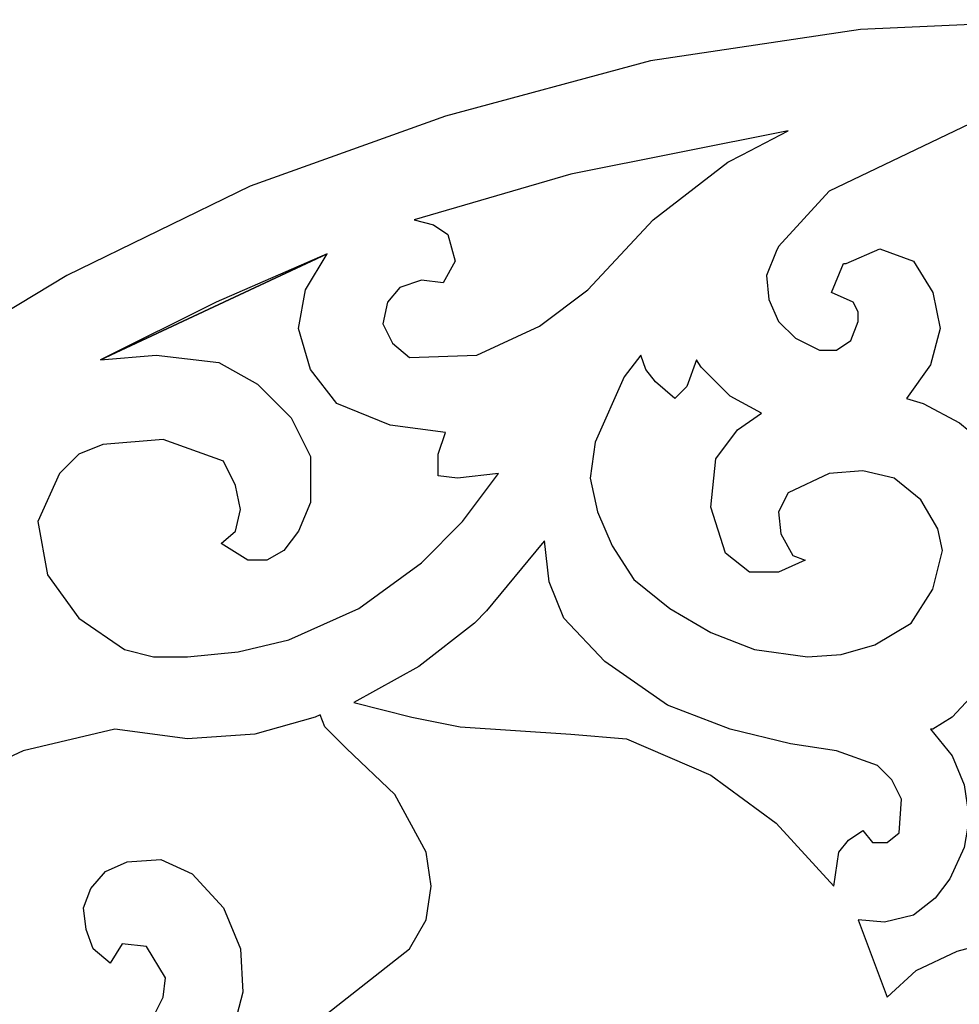
# Model space of a CAD drawing. Units: centimetres. Extents: x -8.9 to 9.3, y -13 to 12.
# Drawn here: x -7.4 to -6.2, y 0.3 to 1.5 of the extents above; entities that cross this region are included whole.
import ezdxf

# ---------------------------------------------------------------- set-up
doc = ezdxf.new("R2010")
doc.units = ezdxf.units.CM
doc.header["$MEASUREMENT"] = 0
doc.layers.add('Layer 1', color=7, linetype='Continuous')

msp = doc.modelspace()

# ---------------------------------------------------------------- linework, layer by layer
at = {"layer": 'Layer 1', "color": 242}
for points, knots in [([(-6.0724, 1.50258), (-6.0724, 1.50258), (-5.80251, 1.49059), (-5.80251, 1.49059), (-5.80251, 1.49059), (-5.80251, 1.49059), (-5.54161, 1.4516), (-5.54161, 1.4516), (-5.54161, 1.4516), (-5.54161, 1.4516), (-5.2897, 1.38263), (-5.2897, 1.38263), (-5.2897, 1.38263), (-5.2897, 1.38263), (-5.0438, 1.29566), (-5.0438, 1.29566), (-5.0438, 1.29566), (-5.0438, 1.29566), (-4.81589, 1.18471), (-4.81589, 1.18471), (-4.81589, 1.18471), (-4.81589, 1.18471), (-4.59697, 1.05276), (-4.59697, 1.05276), (-4.59697, 1.05276), (-4.59697, 1.05276), (-4.39605, 0.89982), (-4.39605, 0.89982), (-4.39605, 0.89982), (-4.39605, 0.89982), (-4.20713, 0.72888), (-4.20713, 0.72888), (-4.20713, 0.72888), (-4.20713, 0.72888), (-4.03619, 0.54296), (-4.03619, 0.54296), (-4.03619, 0.54296), (-4.03619, 0.54296), (-3.88325, 0.33903), (-3.88325, 0.33903), (-3.88325, 0.33903), (-3.88325, 0.33903), (-3.7543, 0.12312), (-3.7543, 0.12312), (-3.7543, 0.12312), (-3.7543, 0.12312), (-3.64035, -0.11079), (-3.64035, -0.11079), (-3.64035, -0.11079), (-3.64035, -0.11079), (-3.55038, -0.3537), (-3.55038, -0.3537), (-3.55038, -0.3537), (-3.55038, -0.3537), (-3.4874, -0.6056), (-3.4874, -0.6056), (-3.4874, -0.6056), (-3.4874, -0.6056), (-3.44542, -0.8635), (-3.44542, -0.8635), (-3.44542, -0.8635), (-3.44542, -0.8635), (-3.43343, -1.13639), (-3.43343, -1.13639), (-3.43343, -1.13639), (-3.43343, -1.13639), (-3.44542, -1.40329), (-3.44542, -1.40329), (-3.44542, -1.40329), (-3.44542, -1.40329), (-3.4874, -1.66719), (-3.4874, -1.66719), (-3.4874, -1.66719), (-3.4874, -1.66719), (-3.55038, -1.91909), (-3.55038, -1.91909), (-3.55038, -1.91909), (-3.55038, -1.91909), (-3.64035, -2.159), (-3.64035, -2.159), (-3.64035, -2.159), (-3.64035, -2.159), (-3.7543, -2.3929), (-3.7543, -2.3929), (-3.7543, -2.3929), (-3.7543, -2.3929), (-3.88325, -2.60882), (-3.88325, -2.60882), (-3.88325, -2.60882), (-3.88325, -2.60882), (-4.03619, -2.81274), (-4.03619, -2.81274), (-4.03619, -2.81274), (-4.03619, -2.81274), (-4.20713, -3.00167), (-4.20713, -3.00167), (-4.20713, -3.00167), (-4.20713, -3.00167), (-4.39605, -3.1726), (-4.39605, -3.1726), (-4.39605, -3.1726), (-4.39605, -3.1726), (-4.59697, -3.32254), (-4.59697, -3.32254), (-4.59697, -3.32254), (-4.59697, -3.32254), (-4.81589, -3.45449), (-4.81589, -3.45449), (-4.81589, -3.45449), (-4.81589, -3.45449), (-5.0438, -3.56845), (-5.0438, -3.56845), (-5.0438, -3.56845), (-5.0438, -3.56845), (-5.2897, -3.65541), (-5.2897, -3.65541), (-5.2897, -3.65541), (-5.2897, -3.65541), (-5.54161, -3.71839), (-5.54161, -3.71839), (-5.54161, -3.71839), (-5.54161, -3.71839), (-5.80251, -3.76037), (-5.80251, -3.76037), (-5.80251, -3.76037), (-5.80251, -3.76037), (-6.0724, -3.77537), (-6.0724, -3.77537), (-6.0724, -3.77537), (-6.0724, -3.77537), (-6.3393, -3.76037), (-6.3393, -3.76037), (-6.3393, -3.76037), (-6.3393, -3.76037), (-6.6002, -3.71839), (-6.6002, -3.71839), (-6.6002, -3.71839), (-6.6002, -3.71839), (-6.8551, -3.65541), (-6.8551, -3.65541), (-6.8551, -3.65541), (-6.8551, -3.65541), (-7.098, -3.56845), (-7.098, -3.56845), (-7.098, -3.56845), (-7.098, -3.56845), (-7.32591, -3.45449), (-7.32591, -3.45449), (-7.32591, -3.45449), (-7.32591, -3.45449), (-7.54483, -3.32254), (-7.54483, -3.32254), (-7.54483, -3.32254), (-7.54483, -3.32254), (-7.74875, -3.1726), (-7.74875, -3.1726), (-7.74875, -3.1726), (-7.74875, -3.1726), (-7.93768, -3.00167), (-7.93768, -3.00167), (-7.93768, -3.00167), (-7.93768, -3.00167), (-8.10561, -2.81274), (-8.10561, -2.81274), (-8.10561, -2.81274), (-8.10561, -2.81274), (-8.25855, -2.60882), (-8.25855, -2.60882), (-8.25855, -2.60882), (-8.25855, -2.60882), (-8.3905, -2.3929), (-8.3905, -2.3929), (-8.3905, -2.3929), (-8.3905, -2.3929), (-8.50146, -2.159), (-8.50146, -2.159), (-8.50146, -2.159), (-8.50146, -2.159), (-8.59142, -1.91909), (-8.59142, -1.91909), (-8.59142, -1.91909), (-8.59142, -1.91909), (-8.6574, -1.66719), (-8.6574, -1.66719), (-8.6574, -1.66719), (-8.6574, -1.66719), (-8.69938, -1.40329), (-8.69938, -1.40329), (-8.69938, -1.40329), (-8.69938, -1.40329), (-8.71138, -1.13639), (-8.71138, -1.13639), (-8.71138, -1.13639), (-8.71138, -1.13639), (-8.69938, -0.8635), (-8.69938, -0.8635), (-8.69938, -0.8635), (-8.69938, -0.8635), (-8.6574, -0.6056), (-8.6574, -0.6056), (-8.6574, -0.6056), (-8.6574, -0.6056), (-8.59142, -0.3537), (-8.59142, -0.3537), (-8.59142, -0.3537), (-8.59142, -0.3537), (-8.50146, -0.11079), (-8.50146, -0.11079), (-8.50146, -0.11079), (-8.50146, -0.11079), (-8.3905, 0.12312), (-8.3905, 0.12312), (-8.3905, 0.12312), (-8.3905, 0.12312), (-8.25855, 0.33903), (-8.25855, 0.33903), (-8.25855, 0.33903), (-8.25855, 0.33903), (-8.10561, 0.54296), (-8.10561, 0.54296), (-8.10561, 0.54296), (-8.10561, 0.54296), (-7.93768, 0.72888), (-7.93768, 0.72888), (-7.93768, 0.72888), (-7.93768, 0.72888), (-7.74875, 0.89982), (-7.74875, 0.89982), (-7.74875, 0.89982), (-7.74875, 0.89982), (-7.54483, 1.05276), (-7.54483, 1.05276), (-7.54483, 1.05276), (-7.54483, 1.05276), (-7.32591, 1.18471), (-7.32591, 1.18471), (-7.32591, 1.18471), (-7.32591, 1.18471), (-7.098, 1.29566), (-7.098, 1.29566), (-7.098, 1.29566), (-7.098, 1.29566), (-6.8551, 1.38263), (-6.8551, 1.38263), (-6.8551, 1.38263), (-6.8551, 1.38263), (-6.6002, 1.4516), (-6.6002, 1.4516), (-6.6002, 1.4516), (-6.6002, 1.4516), (-6.3393, 1.49059), (-6.3393, 1.49059), (-6.3393, 1.49059), (-6.3393, 1.49059), (-6.0724, 1.50258), (-6.0724, 1.50258)], [0, 0, 0, 0, 0.0153846, 0.0153846, 0.0153846, 0.0153846, 0.0307692, 0.0307692, 0.0307692, 0.0307692, 0.0461538, 0.0461538, 0.0461538, 0.0461538, 0.0615385, 0.0615385, 0.0615385, 0.0615385, 0.0769231, 0.0769231, 0.0769231, 0.0769231, 0.0923077, 0.0923077, 0.0923077, 0.0923077, 0.1076923, 0.1076923, 0.1076923, 0.1076923, 0.1230769, 0.1230769, 0.1230769, 0.1230769, 0.1384615, 0.1384615, 0.1384615, 0.1384615, 0.1538462, 0.1538462, 0.1538462, 0.1538462, 0.1692308, 0.1692308, 0.1692308, 0.1692308, 0.1846154, 0.1846154, 0.1846154, 0.1846154, 0.2, 0.2, 0.2, 0.2, 0.2153846, 0.2153846, 0.2153846, 0.2153846, 0.2307692, 0.2307692, 0.2307692, 0.2307692, 0.2461538, 0.2461538, 0.2461538, 0.2461538, 0.2615385, 0.2615385, 0.2615385, 0.2615385, 0.2769231, 0.2769231, 0.2769231, 0.2769231, 0.2923077, 0.2923077, 0.2923077, 0.2923077, 0.3076923, 0.3076923, 0.3076923, 0.3076923, 0.3230769, 0.3230769, 0.3230769, 0.3230769, 0.3384615, 0.3384615, 0.3384615, 0.3384615, 0.3538462, 0.3538462, 0.3538462, 0.3538462, 0.3692308, 0.3692308, 0.3692308, 0.3692308, 0.3846154, 0.3846154, 0.3846154, 0.3846154, 0.4, 0.4, 0.4, 0.4, 0.4153846, 0.4153846, 0.4153846, 0.4153846, 0.4307692, 0.4307692, 0.4307692, 0.4307692, 0.4461538, 0.4461538, 0.4461538, 0.4461538, 0.4615385, 0.4615385, 0.4615385, 0.4615385, 0.4769231, 0.4769231, 0.4769231, 0.4769231, 0.4923077, 0.4923077, 0.4923077, 0.4923077, 0.5076923, 0.5076923, 0.5076923, 0.5076923, 0.5230769, 0.5230769, 0.5230769, 0.5230769, 0.5384615, 0.5384615, 0.5384615, 0.5384615, 0.5538462, 0.5538462, 0.5538462, 0.5538462, 0.5692308, 0.5692308, 0.5692308, 0.5692308, 0.5846154, 0.5846154, 0.5846154, 0.5846154, 0.6, 0.6, 0.6, 0.6, 0.6153846, 0.6153846, 0.6153846, 0.6153846, 0.6307692, 0.6307692, 0.6307692, 0.6307692, 0.6461538, 0.6461538, 0.6461538, 0.6461538, 0.6615385, 0.6615385, 0.6615385, 0.6615385, 0.6769231, 0.6769231, 0.6769231, 0.6769231, 0.6923077, 0.6923077, 0.6923077, 0.6923077, 0.7076923, 0.7076923, 0.7076923, 0.7076923, 0.7230769, 0.7230769, 0.7230769, 0.7230769, 0.7384615, 0.7384615, 0.7384615, 0.7384615, 0.7538462, 0.7538462, 0.7538462, 0.7538462, 0.7692308, 0.7692308, 0.7692308, 0.7692308, 0.7846154, 0.7846154, 0.7846154, 0.7846154, 0.8, 0.8, 0.8, 0.8, 0.8153846, 0.8153846, 0.8153846, 0.8153846, 0.8307692, 0.8307692, 0.8307692, 0.8307692, 0.8461538, 0.8461538, 0.8461538, 0.8461538, 0.8615385, 0.8615385, 0.8615385, 0.8615385, 0.8769231, 0.8769231, 0.8769231, 0.8769231, 0.8923077, 0.8923077, 0.8923077, 0.8923077, 0.9076923, 0.9076923, 0.9076923, 0.9076923, 0.9230769, 0.9230769, 0.9230769, 0.9230769, 0.9384615, 0.9384615, 0.9384615, 0.9384615, 0.9538462, 0.9538462, 0.9538462, 0.9538462, 0.9692308, 0.9692308, 0.9692308, 0.9692308, 1, 1, 1, 1]), ([(-6.18336, 1.38263), (-6.18336, 1.38263), (-6.17136, 1.37963), (-6.17136, 1.37963), (-6.17136, 1.37963), (-6.17136, 1.37963), (-6.10239, 1.35264), (-6.10239, 1.35264), (-6.10239, 1.35264), (-6.10239, 1.35264), (-6.04241, 1.32265), (-6.04241, 1.32265), (-6.04241, 1.32265), (-6.04241, 1.32265), (-5.94345, 1.24468), (-5.94345, 1.24468), (-5.94345, 1.24468), (-5.94345, 1.24468), (-5.88347, 1.17871), (-5.88347, 1.17871), (-5.88347, 1.17871), (-5.88347, 1.17871), (-5.8295, 1.11573), (-5.8295, 1.11573), (-5.8295, 1.11573), (-5.8295, 1.11573), (-5.8115, 1.07975), (-5.8115, 1.07975), (-5.8115, 1.07975), (-5.8115, 1.07975), (-5.79951, 1.04076), (-5.79951, 1.04076), (-5.79951, 1.04076), (-5.79951, 1.04076), (-5.79951, 0.96579), (-5.79951, 0.96579), (-5.79951, 0.96579), (-5.79951, 0.96579), (-5.8175, 0.91781), (-5.8175, 0.91781), (-5.8175, 0.91781), (-5.8175, 0.91781), (-5.86848, 0.86083), (-5.86848, 0.86083), (-5.86848, 0.86083), (-5.86848, 0.86083), (-5.93146, 0.81885), (-5.93146, 0.81885), (-5.93146, 0.81885), (-5.93146, 0.81885), (-5.99443, 0.80385), (-5.99443, 0.80385), (-5.99443, 0.80385), (-5.99443, 0.80385), (-6.03941, 0.80985), (-6.03941, 0.80985), (-6.03941, 0.80985), (-6.03941, 0.80985), (-6.0694, 0.83384), (-6.0694, 0.83384), (-6.0694, 0.83384), (-6.0694, 0.83384), (-6.08739, 0.87882), (-6.08739, 0.87882), (-6.08739, 0.87882), (-6.08739, 0.87882), (-6.09039, 0.92081), (-6.09039, 0.92081), (-6.09039, 0.92081), (-6.09039, 0.92081), (-6.0754, 0.95979), (-6.0754, 0.95979), (-6.0754, 0.95979), (-6.0754, 0.95979), (-6.04241, 0.98678), (-6.04241, 0.98678), (-6.04241, 0.98678), (-6.04241, 0.98678), (-5.99743, 0.98978), (-5.99743, 0.98978), (-5.99743, 0.98978), (-5.99743, 0.98978), (-5.97644, 0.97779), (-5.97644, 0.97779), (-5.97644, 0.97779), (-5.97644, 0.97779), (-5.95845, 0.96279), (-5.95845, 0.96279), (-5.95845, 0.96279), (-5.95845, 0.96279), (-5.95245, 0.9508), (-5.95245, 0.9508), (-5.95245, 0.9508), (-5.95245, 0.9508), (-5.94945, 0.9388), (-5.94945, 0.9388), (-5.94945, 0.9388), (-5.94945, 0.9388), (-5.94945, 0.9358), (-5.94945, 0.9358), (-5.94945, 0.9358), (-5.94945, 0.9358), (-5.92246, 0.9388), (-5.92246, 0.9388), (-5.92246, 0.9388), (-5.92246, 0.9388), (-5.90447, 0.9478), (-5.90447, 0.9478), (-5.90447, 0.9478), (-5.90447, 0.9478), (-5.89247, 0.96579), (-5.89247, 0.96579), (-5.89247, 0.96579), (-5.89247, 0.96579), (-5.89247, 0.99578), (-5.89247, 0.99578), (-5.89247, 0.99578), (-5.89247, 0.99578), (-5.91646, 1.05276), (-5.91646, 1.05276), (-5.91646, 1.05276), (-5.91646, 1.05276), (-5.94345, 1.07375), (-5.94345, 1.07375), (-5.94345, 1.07375), (-5.94345, 1.07375), (-5.97044, 1.08574), (-5.97044, 1.08574), (-5.97044, 1.08574), (-5.97044, 1.08574), (-6.04241, 1.09174), (-6.04241, 1.09174), (-6.04241, 1.09174), (-6.04241, 1.09174), (-6.10239, 1.06775), (-6.10239, 1.06775), (-6.10239, 1.06775), (-6.10239, 1.06775), (-6.15037, 1.02277), (-6.15037, 1.02277), (-6.15037, 1.02277), (-6.15037, 1.02277), (-6.18036, 0.97179), (-6.18036, 0.97179), (-6.18036, 0.97179), (-6.18036, 0.97179), (-6.21634, 1.00178), (-6.21634, 1.00178), (-6.21634, 1.00178), (-6.21634, 1.00178), (-6.26133, 1.02577), (-6.26133, 1.02577), (-6.26133, 1.02577), (-6.26133, 1.02577), (-6.28232, 1.03177), (-6.28232, 1.03177), (-6.28232, 1.03177), (-6.28232, 1.03177), (-6.25233, 1.07375), (-6.25233, 1.07375), (-6.25233, 1.07375), (-6.25233, 1.07375), (-6.24034, 1.11873), (-6.24034, 1.11873), (-6.24034, 1.11873), (-6.24034, 1.11873), (-6.24933, 1.16371), (-6.24933, 1.16371), (-6.24933, 1.16371), (-6.24933, 1.16371), (-6.27332, 1.2027), (-6.27332, 1.2027), (-6.27332, 1.2027), (-6.27332, 1.2027), (-6.31531, 1.21769), (-6.31531, 1.21769), (-6.31531, 1.21769), (-6.31531, 1.21769), (-6.35729, 1.1997), (-6.35729, 1.1997), (-6.35729, 1.1997), (-6.35729, 1.1997), (-6.36029, 1.1997), (-6.36029, 1.1997), (-6.36029, 1.1997), (-6.36029, 1.1997), (-6.37528, 1.16371), (-6.37528, 1.16371), (-6.37528, 1.16371), (-6.37528, 1.16371), (-6.34829, 1.15172), (-6.34829, 1.15172), (-6.34829, 1.15172), (-6.34829, 1.15172), (-6.3423, 1.13972), (-6.3423, 1.13972), (-6.3423, 1.13972), (-6.3423, 1.13972), (-6.3423, 1.12773), (-6.3423, 1.12773), (-6.3423, 1.12773), (-6.3423, 1.12773), (-6.35129, 1.10374), (-6.35129, 1.10374), (-6.35129, 1.10374), (-6.35129, 1.10374), (-6.36929, 1.09174), (-6.36929, 1.09174), (-6.36929, 1.09174), (-6.36929, 1.09174), (-6.39028, 1.09174), (-6.39028, 1.09174), (-6.39028, 1.09174), (-6.39028, 1.09174), (-6.42027, 1.10674), (-6.42027, 1.10674), (-6.42027, 1.10674), (-6.42027, 1.10674), (-6.44126, 1.12773), (-6.44126, 1.12773), (-6.44126, 1.12773), (-6.44126, 1.12773), (-6.45325, 1.15472), (-6.45325, 1.15472), (-6.45325, 1.15472), (-6.45325, 1.15472), (-6.45625, 1.18471), (-6.45625, 1.18471), (-6.45625, 1.18471), (-6.45625, 1.18471), (-6.44426, 1.21469), (-6.44426, 1.21469), (-6.44426, 1.21469), (-6.44426, 1.21469), (-6.44126, 1.22069), (-6.44126, 1.22069), (-6.44126, 1.22069), (-6.44126, 1.22069), (-6.37828, 1.28967), (-6.37828, 1.28967), (-6.37828, 1.28967), (-6.37828, 1.28967), (-6.18336, 1.38263), (-6.18336, 1.38263)], [0, 0, 0, 0, 0.016129, 0.016129, 0.016129, 0.016129, 0.0322581, 0.0322581, 0.0322581, 0.0322581, 0.0483871, 0.0483871, 0.0483871, 0.0483871, 0.0645161, 0.0645161, 0.0645161, 0.0645161, 0.0806452, 0.0806452, 0.0806452, 0.0806452, 0.0967742, 0.0967742, 0.0967742, 0.0967742, 0.1129032, 0.1129032, 0.1129032, 0.1129032, 0.1290323, 0.1290323, 0.1290323, 0.1290323, 0.1451613, 0.1451613, 0.1451613, 0.1451613, 0.1612903, 0.1612903, 0.1612903, 0.1612903, 0.1774194, 0.1774194, 0.1774194, 0.1774194, 0.1935484, 0.1935484, 0.1935484, 0.1935484, 0.2096774, 0.2096774, 0.2096774, 0.2096774, 0.2258065, 0.2258065, 0.2258065, 0.2258065, 0.2419355, 0.2419355, 0.2419355, 0.2419355, 0.2580645, 0.2580645, 0.2580645, 0.2580645, 0.2741935, 0.2741935, 0.2741935, 0.2741935, 0.2903226, 0.2903226, 0.2903226, 0.2903226, 0.3064516, 0.3064516, 0.3064516, 0.3064516, 0.3225806, 0.3225806, 0.3225806, 0.3225806, 0.3387097, 0.3387097, 0.3387097, 0.3387097, 0.3548387, 0.3548387, 0.3548387, 0.3548387, 0.3709677, 0.3709677, 0.3709677, 0.3709677, 0.3870968, 0.3870968, 0.3870968, 0.3870968, 0.4032258, 0.4032258, 0.4032258, 0.4032258, 0.4193548, 0.4193548, 0.4193548, 0.4193548, 0.4354839, 0.4354839, 0.4354839, 0.4354839, 0.4516129, 0.4516129, 0.4516129, 0.4516129, 0.4677419, 0.4677419, 0.4677419, 0.4677419, 0.483871, 0.483871, 0.483871, 0.483871, 0.5, 0.5, 0.5, 0.5, 0.516129, 0.516129, 0.516129, 0.516129, 0.5322581, 0.5322581, 0.5322581, 0.5322581, 0.5483871, 0.5483871, 0.5483871, 0.5483871, 0.5645161, 0.5645161, 0.5645161, 0.5645161, 0.5806452, 0.5806452, 0.5806452, 0.5806452, 0.5967742, 0.5967742, 0.5967742, 0.5967742, 0.6129032, 0.6129032, 0.6129032, 0.6129032, 0.6290323, 0.6290323, 0.6290323, 0.6290323, 0.6451613, 0.6451613, 0.6451613, 0.6451613, 0.6612903, 0.6612903, 0.6612903, 0.6612903, 0.6774194, 0.6774194, 0.6774194, 0.6774194, 0.6935484, 0.6935484, 0.6935484, 0.6935484, 0.7096774, 0.7096774, 0.7096774, 0.7096774, 0.7258065, 0.7258065, 0.7258065, 0.7258065, 0.7419355, 0.7419355, 0.7419355, 0.7419355, 0.7580645, 0.7580645, 0.7580645, 0.7580645, 0.7741935, 0.7741935, 0.7741935, 0.7741935, 0.7903226, 0.7903226, 0.7903226, 0.7903226, 0.8064516, 0.8064516, 0.8064516, 0.8064516, 0.8225806, 0.8225806, 0.8225806, 0.8225806, 0.8387097, 0.8387097, 0.8387097, 0.8387097, 0.8548387, 0.8548387, 0.8548387, 0.8548387, 0.8709677, 0.8709677, 0.8709677, 0.8709677, 0.8870968, 0.8870968, 0.8870968, 0.8870968, 0.9032258, 0.9032258, 0.9032258, 0.9032258, 0.9193548, 0.9193548, 0.9193548, 0.9193548, 0.9354839, 0.9354839, 0.9354839, 0.9354839, 0.9516129, 0.9516129, 0.9516129, 0.9516129, 0.9677419, 0.9677419, 0.9677419, 0.9677419, 1, 1, 1, 1]), ([(-6.89408, 1.25368), (-6.89408, 1.25368), (-6.69916, 1.31066), (-6.69916, 1.31066), (-6.69916, 1.31066), (-6.69916, 1.31066), (-6.42926, 1.36464), (-6.42926, 1.36464), (-6.42926, 1.36464), (-6.42926, 1.36464), (-6.48624, 1.33465), (-6.48624, 1.33465), (-6.48624, 1.33465), (-6.48624, 1.33465), (-6.50423, 1.32565), (-6.50423, 1.32565), (-6.50423, 1.32565), (-6.50423, 1.32565), (-6.5972, 1.25368), (-6.5972, 1.25368), (-6.5972, 1.25368), (-6.5972, 1.25368), (-6.67817, 1.16671), (-6.67817, 1.16671), (-6.67817, 1.16671), (-6.67817, 1.16671), (-6.73814, 1.12173), (-6.73814, 1.12173), (-6.73814, 1.12173), (-6.73814, 1.12173), (-6.81611, 1.08574), (-6.81611, 1.08574), (-6.81611, 1.08574), (-6.81611, 1.08574), (-6.90008, 1.08275), (-6.90008, 1.08275), (-6.90008, 1.08275), (-6.90008, 1.08275), (-6.90008, 1.08275), (-6.90008, 1.08275), (-6.90008, 1.08275), (-6.90008, 1.08275), (-6.92107, 1.10074), (-6.92107, 1.10074), (-6.92107, 1.10074), (-6.92107, 1.10074), (-6.93307, 1.12473), (-6.93307, 1.12473), (-6.93307, 1.12473), (-6.93307, 1.12473), (-6.92707, 1.15172), (-6.92707, 1.15172), (-6.92707, 1.15172), (-6.92707, 1.15172), (-6.91207, 1.16971), (-6.91207, 1.16971), (-6.91207, 1.16971), (-6.91207, 1.16971), (-6.88509, 1.17871), (-6.88509, 1.17871), (-6.88509, 1.17871), (-6.88509, 1.17871), (-6.8581, 1.17571), (-6.8581, 1.17571), (-6.8581, 1.17571), (-6.8581, 1.17571), (-6.8431, 1.2027), (-6.8431, 1.2027), (-6.8431, 1.2027), (-6.8431, 1.2027), (-6.8521, 1.23569), (-6.8521, 1.23569), (-6.8521, 1.23569), (-6.8521, 1.23569), (-6.87009, 1.24768), (-6.87009, 1.24768), (-6.87009, 1.24768), (-6.87009, 1.24768), (-6.89408, 1.25368), (-6.89408, 1.25368), (-6.89408, 1.25368), (-6.89408, 1.25368), (-6.89408, 1.25368), (-6.89408, 1.25368)], [0, 0, 0, 0, 0.0454545, 0.0454545, 0.0454545, 0.0454545, 0.0909091, 0.0909091, 0.0909091, 0.0909091, 0.1363636, 0.1363636, 0.1363636, 0.1363636, 0.1818182, 0.1818182, 0.1818182, 0.1818182, 0.2272727, 0.2272727, 0.2272727, 0.2272727, 0.2727273, 0.2727273, 0.2727273, 0.2727273, 0.3181818, 0.3181818, 0.3181818, 0.3181818, 0.3636364, 0.3636364, 0.3636364, 0.3636364, 0.4090909, 0.4090909, 0.4090909, 0.4090909, 0.4545455, 0.4545455, 0.4545455, 0.4545455, 0.5, 0.5, 0.5, 0.5, 0.5454545, 0.5454545, 0.5454545, 0.5454545, 0.5909091, 0.5909091, 0.5909091, 0.5909091, 0.6363636, 0.6363636, 0.6363636, 0.6363636, 0.6818182, 0.6818182, 0.6818182, 0.6818182, 0.7272727, 0.7272727, 0.7272727, 0.7272727, 0.7727273, 0.7727273, 0.7727273, 0.7727273, 0.8181818, 0.8181818, 0.8181818, 0.8181818, 0.8636364, 0.8636364, 0.8636364, 0.8636364, 0.9090909, 0.9090909, 0.9090909, 0.9090909, 1, 1, 1, 1]), ([(-6.42926, 1.36464), (-6.42926, 1.36464), (-6.42926, 1.36464), (-6.42926, 1.36464), (-6.42926, 1.36464), (-6.42926, 1.36464), (-6.42926, 1.36464), (-6.42926, 1.36464)], [0, 0, 0, 0, 0.3333333, 0.3333333, 0.3333333, 0.3333333, 1, 1, 1, 1]), ([(-6.89408, 1.25368), (-6.89408, 1.25368), (-6.89408, 1.25368), (-6.89408, 1.25368), (-6.89408, 1.25368), (-6.89408, 1.25368), (-6.89408, 1.25368), (-6.89408, 1.25368)], [0, 0, 0, 0, 0.3333333, 0.3333333, 0.3333333, 0.3333333, 1, 1, 1, 1]), ([(-7.00204, 1.2117), (-7.00204, 1.2117), (-7.02903, 1.16671), (-7.02903, 1.16671), (-7.02903, 1.16671), (-7.02903, 1.16671), (-7.03803, 1.11873), (-7.03803, 1.11873), (-7.03803, 1.11873), (-7.03803, 1.11873), (-7.02303, 1.06775), (-7.02303, 1.06775), (-7.02303, 1.06775), (-7.02303, 1.06775), (-6.99004, 1.02577), (-6.99004, 1.02577), (-6.99004, 1.02577), (-6.99004, 1.02577), (-6.92407, 0.99878), (-6.92407, 0.99878), (-6.92407, 0.99878), (-6.92407, 0.99878), (-6.8551, 0.98978), (-6.8551, 0.98978), (-6.8551, 0.98978), (-6.8551, 0.98978), (-6.86409, 0.96279), (-6.86409, 0.96279), (-6.86409, 0.96279), (-6.86409, 0.96279), (-6.86409, 0.9358), (-6.86409, 0.9358), (-6.86409, 0.9358), (-6.86409, 0.9358), (-6.8401, 0.9328), (-6.8401, 0.9328), (-6.8401, 0.9328), (-6.8401, 0.9328), (-6.78912, 0.9388), (-6.78912, 0.9388), (-6.78912, 0.9388), (-6.78912, 0.9388), (-6.8341, 0.87882), (-6.8341, 0.87882), (-6.8341, 0.87882), (-6.8341, 0.87882), (-6.88509, 0.82784), (-6.88509, 0.82784), (-6.88509, 0.82784), (-6.88509, 0.82784), (-6.96305, 0.77087), (-6.96305, 0.77087), (-6.96305, 0.77087), (-6.96305, 0.77087), (-7.05002, 0.73188), (-7.05002, 0.73188), (-7.05002, 0.73188), (-7.05002, 0.73188), (-7.113, 0.71689), (-7.113, 0.71689), (-7.113, 0.71689), (-7.113, 0.71689), (-7.17597, 0.71089), (-7.17597, 0.71089), (-7.17597, 0.71089), (-7.17597, 0.71089), (-7.21796, 0.71089), (-7.21796, 0.71089), (-7.21796, 0.71089), (-7.21796, 0.71089), (-7.25394, 0.71989), (-7.25394, 0.71989), (-7.25394, 0.71989), (-7.25394, 0.71989), (-7.31092, 0.75887), (-7.31092, 0.75887), (-7.31092, 0.75887), (-7.31092, 0.75887), (-7.3499, 0.81285), (-7.3499, 0.81285), (-7.3499, 0.81285), (-7.3499, 0.81285), (-7.3619, 0.87882), (-7.3619, 0.87882), (-7.3619, 0.87882), (-7.3619, 0.87882), (-7.33491, 0.9388), (-7.33491, 0.9388), (-7.33491, 0.9388), (-7.33491, 0.9388), (-7.31092, 0.96279), (-7.31092, 0.96279), (-7.31092, 0.96279), (-7.31092, 0.96279), (-7.28093, 0.97479), (-7.28093, 0.97479), (-7.28093, 0.97479), (-7.28093, 0.97479), (-7.20596, 0.98079), (-7.20596, 0.98079), (-7.20596, 0.98079), (-7.20596, 0.98079), (-7.13099, 0.9538), (-7.13099, 0.9538), (-7.13099, 0.9538), (-7.13099, 0.9538), (-7.116, 0.92381), (-7.116, 0.92381), (-7.116, 0.92381), (-7.116, 0.92381), (-7.11, 0.89382), (-7.11, 0.89382), (-7.11, 0.89382), (-7.11, 0.89382), (-7.116, 0.86683), (-7.116, 0.86683), (-7.116, 0.86683), (-7.116, 0.86683), (-7.13399, 0.85184), (-7.13399, 0.85184), (-7.13399, 0.85184), (-7.13399, 0.85184), (-7.101, 0.83084), (-7.101, 0.83084), (-7.101, 0.83084), (-7.101, 0.83084), (-7.07701, 0.83084), (-7.07701, 0.83084), (-7.07701, 0.83084), (-7.07701, 0.83084), (-7.05602, 0.84284), (-7.05602, 0.84284), (-7.05602, 0.84284), (-7.05602, 0.84284), (-7.03803, 0.86683), (-7.03803, 0.86683), (-7.03803, 0.86683), (-7.03803, 0.86683), (-7.02303, 0.90282), (-7.02303, 0.90282), (-7.02303, 0.90282), (-7.02303, 0.90282), (-7.02303, 0.95979), (-7.02303, 0.95979), (-7.02303, 0.95979), (-7.02303, 0.95979), (-7.04702, 1.00777), (-7.04702, 1.00777), (-7.04702, 1.00777), (-7.04702, 1.00777), (-7.08901, 1.04976), (-7.08901, 1.04976), (-7.08901, 1.04976), (-7.08901, 1.04976), (-7.13699, 1.07675), (-7.13699, 1.07675), (-7.13699, 1.07675), (-7.13699, 1.07675), (-7.21496, 1.08574), (-7.21496, 1.08574), (-7.21496, 1.08574), (-7.21496, 1.08574), (-7.28393, 1.07975), (-7.28393, 1.07975), (-7.28393, 1.07975), (-7.28393, 1.07975), (-7.00204, 1.2117), (-7.00204, 1.2117)], [0, 0, 0, 0, 0.0232558, 0.0232558, 0.0232558, 0.0232558, 0.0465116, 0.0465116, 0.0465116, 0.0465116, 0.0697674, 0.0697674, 0.0697674, 0.0697674, 0.0930233, 0.0930233, 0.0930233, 0.0930233, 0.1162791, 0.1162791, 0.1162791, 0.1162791, 0.1395349, 0.1395349, 0.1395349, 0.1395349, 0.1627907, 0.1627907, 0.1627907, 0.1627907, 0.1860465, 0.1860465, 0.1860465, 0.1860465, 0.2093023, 0.2093023, 0.2093023, 0.2093023, 0.2325581, 0.2325581, 0.2325581, 0.2325581, 0.255814, 0.255814, 0.255814, 0.255814, 0.2790698, 0.2790698, 0.2790698, 0.2790698, 0.3023256, 0.3023256, 0.3023256, 0.3023256, 0.3255814, 0.3255814, 0.3255814, 0.3255814, 0.3488372, 0.3488372, 0.3488372, 0.3488372, 0.372093, 0.372093, 0.372093, 0.372093, 0.3953488, 0.3953488, 0.3953488, 0.3953488, 0.4186047, 0.4186047, 0.4186047, 0.4186047, 0.4418605, 0.4418605, 0.4418605, 0.4418605, 0.4651163, 0.4651163, 0.4651163, 0.4651163, 0.4883721, 0.4883721, 0.4883721, 0.4883721, 0.5116279, 0.5116279, 0.5116279, 0.5116279, 0.5348837, 0.5348837, 0.5348837, 0.5348837, 0.5581395, 0.5581395, 0.5581395, 0.5581395, 0.5813953, 0.5813953, 0.5813953, 0.5813953, 0.6046512, 0.6046512, 0.6046512, 0.6046512, 0.627907, 0.627907, 0.627907, 0.627907, 0.6511628, 0.6511628, 0.6511628, 0.6511628, 0.6744186, 0.6744186, 0.6744186, 0.6744186, 0.6976744, 0.6976744, 0.6976744, 0.6976744, 0.7209302, 0.7209302, 0.7209302, 0.7209302, 0.744186, 0.744186, 0.744186, 0.744186, 0.7674419, 0.7674419, 0.7674419, 0.7674419, 0.7906977, 0.7906977, 0.7906977, 0.7906977, 0.8139535, 0.8139535, 0.8139535, 0.8139535, 0.8372093, 0.8372093, 0.8372093, 0.8372093, 0.8604651, 0.8604651, 0.8604651, 0.8604651, 0.8837209, 0.8837209, 0.8837209, 0.8837209, 0.9069767, 0.9069767, 0.9069767, 0.9069767, 0.9302326, 0.9302326, 0.9302326, 0.9302326, 0.9534884, 0.9534884, 0.9534884, 0.9534884, 1, 1, 1, 1]), ([(-7.28393, 1.07975), (-7.28393, 1.07975), (-7.13999, 1.15172), (-7.13999, 1.15172), (-7.13999, 1.15172), (-7.13999, 1.15172), (-7.00204, 1.2117), (-7.00204, 1.2117), (-7.00204, 1.2117), (-7.00204, 1.2117), (-7.28393, 1.07975), (-7.28393, 1.07975)], [0, 0, 0, 0, 0.25, 0.25, 0.25, 0.25, 0.5, 0.5, 0.5, 0.5, 1, 1, 1, 1]), ([(-7.00204, 1.2117), (-7.00204, 1.2117), (-7.00204, 1.2117), (-7.00204, 1.2117), (-7.00204, 1.2117), (-7.00204, 1.2117), (-7.00204, 1.2117), (-7.00204, 1.2117)], [0, 0, 0, 0, 0.3333333, 0.3333333, 0.3333333, 0.3333333, 1, 1, 1, 1]), ([(-7.28393, 1.07975), (-7.28393, 1.07975), (-7.28393, 1.07975), (-7.28393, 1.07975), (-7.28393, 1.07975), (-7.28393, 1.07975), (-7.28393, 1.07975), (-7.28393, 1.07975)], [0, 0, 0, 0, 0.3333333, 0.3333333, 0.3333333, 0.3333333, 1, 1, 1, 1]), ([(-6.54322, 1.07975), (-6.54322, 1.07975), (-6.53722, 1.07075), (-6.53722, 1.07075), (-6.53722, 1.07075), (-6.53722, 1.07075), (-6.50123, 1.03476), (-6.50123, 1.03476), (-6.50123, 1.03476), (-6.50123, 1.03476), (-6.46225, 1.01377), (-6.46225, 1.01377), (-6.46225, 1.01377), (-6.46225, 1.01377), (-6.49224, 0.99278), (-6.49224, 0.99278), (-6.49224, 0.99278), (-6.49224, 0.99278), (-6.51923, 0.95679), (-6.51923, 0.95679), (-6.51923, 0.95679), (-6.51923, 0.95679), (-6.52522, 0.89682), (-6.52522, 0.89682), (-6.52522, 0.89682), (-6.52522, 0.89682), (-6.50723, 0.83984), (-6.50723, 0.83984), (-6.50723, 0.83984), (-6.50723, 0.83984), (-6.47724, 0.81585), (-6.47724, 0.81585), (-6.47724, 0.81585), (-6.47724, 0.81585), (-6.44126, 0.81585), (-6.44126, 0.81585), (-6.44126, 0.81585), (-6.44126, 0.81585), (-6.40827, 0.83084), (-6.40827, 0.83084), (-6.40827, 0.83084), (-6.40827, 0.83084), (-6.42326, 0.83684), (-6.42326, 0.83684), (-6.42326, 0.83684), (-6.42326, 0.83684), (-6.43826, 0.86383), (-6.43826, 0.86383), (-6.43826, 0.86383), (-6.43826, 0.86383), (-6.44126, 0.89082), (-6.44126, 0.89082), (-6.44126, 0.89082), (-6.44126, 0.89082), (-6.42926, 0.91481), (-6.42926, 0.91481), (-6.42926, 0.91481), (-6.42926, 0.91481), (-6.37828, 0.9388), (-6.37828, 0.9388), (-6.37828, 0.9388), (-6.37828, 0.9388), (-6.3363, 0.9418), (-6.3363, 0.9418), (-6.3363, 0.9418), (-6.3363, 0.9418), (-6.29731, 0.9328), (-6.29731, 0.9328), (-6.29731, 0.9328), (-6.29731, 0.9328), (-6.26433, 0.90581), (-6.26433, 0.90581), (-6.26433, 0.90581), (-6.26433, 0.90581), (-6.24333, 0.86983), (-6.24333, 0.86983), (-6.24333, 0.86983), (-6.24333, 0.86983), (-6.23734, 0.84284), (-6.23734, 0.84284), (-6.23734, 0.84284), (-6.23734, 0.84284), (-6.24933, 0.79486), (-6.24933, 0.79486), (-6.24933, 0.79486), (-6.24933, 0.79486), (-6.27632, 0.75287), (-6.27632, 0.75287), (-6.27632, 0.75287), (-6.27632, 0.75287), (-6.3213, 0.72588), (-6.3213, 0.72588), (-6.3213, 0.72588), (-6.3213, 0.72588), (-6.36329, 0.71389), (-6.36329, 0.71389), (-6.36329, 0.71389), (-6.36329, 0.71389), (-6.40527, 0.71089), (-6.40527, 0.71089), (-6.40527, 0.71089), (-6.40527, 0.71089), (-6.47125, 0.71989), (-6.47125, 0.71989), (-6.47125, 0.71989), (-6.47125, 0.71989), (-6.52522, 0.74088), (-6.52522, 0.74088), (-6.52522, 0.74088), (-6.52522, 0.74088), (-6.57621, 0.77087), (-6.57621, 0.77087), (-6.57621, 0.77087), (-6.57621, 0.77087), (-6.62119, 0.80685), (-6.62119, 0.80685), (-6.62119, 0.80685), (-6.62119, 0.80685), (-6.64818, 0.84884), (-6.64818, 0.84884), (-6.64818, 0.84884), (-6.64818, 0.84884), (-6.66617, 0.89082), (-6.66617, 0.89082), (-6.66617, 0.89082), (-6.66617, 0.89082), (-6.67517, 0.9328), (-6.67517, 0.9328), (-6.67517, 0.9328), (-6.67517, 0.9328), (-6.66917, 0.97779), (-6.66917, 0.97779), (-6.66917, 0.97779), (-6.66917, 0.97779), (-6.63318, 1.05875), (-6.63318, 1.05875), (-6.63318, 1.05875), (-6.63318, 1.05875), (-6.61219, 1.08574), (-6.61219, 1.08574), (-6.61219, 1.08574), (-6.61219, 1.08574), (-6.60619, 1.06775), (-6.60619, 1.06775), (-6.60619, 1.06775), (-6.60619, 1.06775), (-6.5942, 1.05276), (-6.5942, 1.05276), (-6.5942, 1.05276), (-6.5942, 1.05276), (-6.57021, 1.03177), (-6.57021, 1.03177), (-6.57021, 1.03177), (-6.57021, 1.03177), (-6.55521, 1.04676), (-6.55521, 1.04676), (-6.55521, 1.04676), (-6.55521, 1.04676), (-6.54322, 1.07975), (-6.54322, 1.07975)], [0, 0, 0, 0, 0.0243902, 0.0243902, 0.0243902, 0.0243902, 0.0487805, 0.0487805, 0.0487805, 0.0487805, 0.0731707, 0.0731707, 0.0731707, 0.0731707, 0.097561, 0.097561, 0.097561, 0.097561, 0.1219512, 0.1219512, 0.1219512, 0.1219512, 0.1463415, 0.1463415, 0.1463415, 0.1463415, 0.1707317, 0.1707317, 0.1707317, 0.1707317, 0.195122, 0.195122, 0.195122, 0.195122, 0.2195122, 0.2195122, 0.2195122, 0.2195122, 0.2439024, 0.2439024, 0.2439024, 0.2439024, 0.2682927, 0.2682927, 0.2682927, 0.2682927, 0.2926829, 0.2926829, 0.2926829, 0.2926829, 0.3170732, 0.3170732, 0.3170732, 0.3170732, 0.3414634, 0.3414634, 0.3414634, 0.3414634, 0.3658537, 0.3658537, 0.3658537, 0.3658537, 0.3902439, 0.3902439, 0.3902439, 0.3902439, 0.4146341, 0.4146341, 0.4146341, 0.4146341, 0.4390244, 0.4390244, 0.4390244, 0.4390244, 0.4634146, 0.4634146, 0.4634146, 0.4634146, 0.4878049, 0.4878049, 0.4878049, 0.4878049, 0.5121951, 0.5121951, 0.5121951, 0.5121951, 0.5365854, 0.5365854, 0.5365854, 0.5365854, 0.5609756, 0.5609756, 0.5609756, 0.5609756, 0.5853659, 0.5853659, 0.5853659, 0.5853659, 0.6097561, 0.6097561, 0.6097561, 0.6097561, 0.6341463, 0.6341463, 0.6341463, 0.6341463, 0.6585366, 0.6585366, 0.6585366, 0.6585366, 0.6829268, 0.6829268, 0.6829268, 0.6829268, 0.7073171, 0.7073171, 0.7073171, 0.7073171, 0.7317073, 0.7317073, 0.7317073, 0.7317073, 0.7560976, 0.7560976, 0.7560976, 0.7560976, 0.7804878, 0.7804878, 0.7804878, 0.7804878, 0.804878, 0.804878, 0.804878, 0.804878, 0.8292683, 0.8292683, 0.8292683, 0.8292683, 0.8536585, 0.8536585, 0.8536585, 0.8536585, 0.8780488, 0.8780488, 0.8780488, 0.8780488, 0.902439, 0.902439, 0.902439, 0.902439, 0.9268293, 0.9268293, 0.9268293, 0.9268293, 0.9512195, 0.9512195, 0.9512195, 0.9512195, 1, 1, 1, 1]), ([(-6.96905, 0.65391), (-6.96905, 0.65391), (-6.88808, 0.69889), (-6.88808, 0.69889), (-6.88808, 0.69889), (-6.88808, 0.69889), (-6.81911, 0.75287), (-6.81911, 0.75287), (-6.81911, 0.75287), (-6.81911, 0.75287), (-6.80412, 0.76787), (-6.80412, 0.76787), (-6.80412, 0.76787), (-6.80412, 0.76787), (-6.73514, 0.85184), (-6.73514, 0.85184), (-6.73514, 0.85184), (-6.73514, 0.85184), (-6.73214, 0.85483), (-6.73214, 0.85483), (-6.73214, 0.85483), (-6.73214, 0.85483), (-6.72615, 0.80385), (-6.72615, 0.80385), (-6.72615, 0.80385), (-6.72615, 0.80385), (-6.70815, 0.75887), (-6.70815, 0.75887), (-6.70815, 0.75887), (-6.70815, 0.75887), (-6.65717, 0.70489), (-6.65717, 0.70489), (-6.65717, 0.70489), (-6.65717, 0.70489), (-6.5792, 0.65091), (-6.5792, 0.65091), (-6.5792, 0.65091), (-6.5792, 0.65091), (-6.50123, 0.62092), (-6.50123, 0.62092), (-6.50123, 0.62092), (-6.50123, 0.62092), (-6.42626, 0.60293), (-6.42626, 0.60293), (-6.42626, 0.60293), (-6.42626, 0.60293), (-6.36929, 0.59394), (-6.36929, 0.59394), (-6.36929, 0.59394), (-6.36929, 0.59394), (-6.31831, 0.57594), (-6.31831, 0.57594), (-6.31831, 0.57594), (-6.31831, 0.57594), (-6.30031, 0.55795), (-6.30031, 0.55795), (-6.30031, 0.55795), (-6.30031, 0.55795), (-6.28832, 0.53396), (-6.28832, 0.53396), (-6.28832, 0.53396), (-6.28832, 0.53396), (-6.29132, 0.49197), (-6.29132, 0.49197), (-6.29132, 0.49197), (-6.29132, 0.49197), (-6.30631, 0.47998), (-6.30631, 0.47998), (-6.30631, 0.47998), (-6.30631, 0.47998), (-6.3243, 0.47998), (-6.3243, 0.47998), (-6.3243, 0.47998), (-6.3243, 0.47998), (-6.3363, 0.49497), (-6.3363, 0.49497), (-6.3363, 0.49497), (-6.3363, 0.49497), (-6.35429, 0.48298), (-6.35429, 0.48298), (-6.35429, 0.48298), (-6.35429, 0.48298), (-6.36629, 0.46798), (-6.36629, 0.46798), (-6.36629, 0.46798), (-6.36629, 0.46798), (-6.37228, 0.426), (-6.37228, 0.426), (-6.37228, 0.426), (-6.37228, 0.426), (-6.44426, 0.50397), (-6.44426, 0.50397), (-6.44426, 0.50397), (-6.44426, 0.50397), (-6.52522, 0.56395), (-6.52522, 0.56395), (-6.52522, 0.56395), (-6.52522, 0.56395), (-6.63018, 0.60893), (-6.63018, 0.60893), (-6.63018, 0.60893), (-6.63018, 0.60893), (-6.69916, 0.61493), (-6.69916, 0.61493), (-6.69916, 0.61493), (-6.69916, 0.61493), (-6.8371, 0.62392), (-6.8371, 0.62392), (-6.8371, 0.62392), (-6.8371, 0.62392), (-6.89708, 0.63592), (-6.89708, 0.63592), (-6.89708, 0.63592), (-6.89708, 0.63592), (-6.93307, 0.64492), (-6.93307, 0.64492), (-6.93307, 0.64492), (-6.93307, 0.64492), (-6.96905, 0.65391), (-6.96905, 0.65391)], [0, 0, 0, 0, 0.0322581, 0.0322581, 0.0322581, 0.0322581, 0.0645161, 0.0645161, 0.0645161, 0.0645161, 0.0967742, 0.0967742, 0.0967742, 0.0967742, 0.1290323, 0.1290323, 0.1290323, 0.1290323, 0.1612903, 0.1612903, 0.1612903, 0.1612903, 0.1935484, 0.1935484, 0.1935484, 0.1935484, 0.2258065, 0.2258065, 0.2258065, 0.2258065, 0.2580645, 0.2580645, 0.2580645, 0.2580645, 0.2903226, 0.2903226, 0.2903226, 0.2903226, 0.3225806, 0.3225806, 0.3225806, 0.3225806, 0.3548387, 0.3548387, 0.3548387, 0.3548387, 0.3870968, 0.3870968, 0.3870968, 0.3870968, 0.4193548, 0.4193548, 0.4193548, 0.4193548, 0.4516129, 0.4516129, 0.4516129, 0.4516129, 0.483871, 0.483871, 0.483871, 0.483871, 0.516129, 0.516129, 0.516129, 0.516129, 0.5483871, 0.5483871, 0.5483871, 0.5483871, 0.5806452, 0.5806452, 0.5806452, 0.5806452, 0.6129032, 0.6129032, 0.6129032, 0.6129032, 0.6451613, 0.6451613, 0.6451613, 0.6451613, 0.6774194, 0.6774194, 0.6774194, 0.6774194, 0.7096774, 0.7096774, 0.7096774, 0.7096774, 0.7419355, 0.7419355, 0.7419355, 0.7419355, 0.7741935, 0.7741935, 0.7741935, 0.7741935, 0.8064516, 0.8064516, 0.8064516, 0.8064516, 0.8387097, 0.8387097, 0.8387097, 0.8387097, 0.8709677, 0.8709677, 0.8709677, 0.8709677, 0.9032258, 0.9032258, 0.9032258, 0.9032258, 0.9354839, 0.9354839, 0.9354839, 0.9354839, 1, 1, 1, 1]), ([(-6.3423, 0.38402), (-6.3423, 0.38402), (-6.30931, 0.38102), (-6.30931, 0.38102), (-6.30931, 0.38102), (-6.30931, 0.38102), (-6.27332, 0.39001), (-6.27332, 0.39001), (-6.27332, 0.39001), (-6.27332, 0.39001), (-6.24633, 0.41101), (-6.24633, 0.41101), (-6.24633, 0.41101), (-6.24633, 0.41101), (-6.22834, 0.435), (-6.22834, 0.435), (-6.22834, 0.435), (-6.22834, 0.435), (-6.21035, 0.47398), (-6.21035, 0.47398), (-6.21035, 0.47398), (-6.21035, 0.47398), (-6.20435, 0.50997), (-6.20435, 0.50997), (-6.20435, 0.50997), (-6.20435, 0.50997), (-6.21035, 0.55195), (-6.21035, 0.55195), (-6.21035, 0.55195), (-6.21035, 0.55195), (-6.22534, 0.58794), (-6.22534, 0.58794), (-6.22534, 0.58794), (-6.22534, 0.58794), (-6.25233, 0.62092), (-6.25233, 0.62092), (-6.25233, 0.62092), (-6.25233, 0.62092), (-6.24933, 0.62092), (-6.24933, 0.62092), (-6.24933, 0.62092), (-6.24933, 0.62092), (-6.22534, 0.63592), (-6.22534, 0.63592), (-6.22534, 0.63592), (-6.22534, 0.63592), (-6.18636, 0.6779), (-6.18636, 0.6779), (-6.18636, 0.6779), (-6.18636, 0.6779), (-6.16237, 0.72289), (-6.16237, 0.72289), (-6.16237, 0.72289), (-6.16237, 0.72289), (-6.14437, 0.77087), (-6.14437, 0.77087), (-6.14437, 0.77087), (-6.14437, 0.77087), (-6.11438, 0.74088), (-6.11438, 0.74088), (-6.11438, 0.74088), (-6.11438, 0.74088), (-6.0784, 0.71989), (-6.0784, 0.71989), (-6.0784, 0.71989), (-6.0784, 0.71989), (-6.05141, 0.71089), (-6.05141, 0.71089), (-6.05141, 0.71089), (-6.05141, 0.71089), (-6.0664, 0.6839), (-6.0664, 0.6839), (-6.0664, 0.6839), (-6.0664, 0.6839), (-6.0694, 0.62392), (-6.0694, 0.62392), (-6.0694, 0.62392), (-6.0694, 0.62392), (-6.05741, 0.56994), (-6.05741, 0.56994), (-6.05741, 0.56994), (-6.05741, 0.56994), (-6.01842, 0.51896), (-6.01842, 0.51896), (-6.01842, 0.51896), (-6.01842, 0.51896), (-5.97044, 0.48598), (-5.97044, 0.48598), (-5.97044, 0.48598), (-5.97044, 0.48598), (-5.98244, 0.47998), (-5.98244, 0.47998), (-5.98244, 0.47998), (-5.98244, 0.47998), (-5.98843, 0.46798), (-5.98843, 0.46798), (-5.98843, 0.46798), (-5.98843, 0.46798), (-5.97044, 0.40201), (-5.97044, 0.40201), (-5.97044, 0.40201), (-5.97044, 0.40201), (-5.94045, 0.33903), (-5.94045, 0.33903), (-5.94045, 0.33903), (-5.94045, 0.33903), (-5.92546, 0.30005), (-5.92546, 0.30005), (-5.92546, 0.30005), (-5.92546, 0.30005), (-5.97044, 0.32704), (-5.97044, 0.32704), (-5.97044, 0.32704), (-5.97044, 0.32704), (-6.01542, 0.34803), (-6.01542, 0.34803), (-6.01542, 0.34803), (-6.01542, 0.34803), (-6.12038, 0.36303), (-6.12038, 0.36303), (-6.12038, 0.36303), (-6.12038, 0.36303), (-6.17436, 0.35703), (-6.17436, 0.35703), (-6.17436, 0.35703), (-6.17436, 0.35703), (-6.21934, 0.34503), (-6.21934, 0.34503), (-6.21934, 0.34503), (-6.21934, 0.34503), (-6.27032, 0.32104), (-6.27032, 0.32104), (-6.27032, 0.32104), (-6.27032, 0.32104), (-6.30631, 0.28805), (-6.30631, 0.28805), (-6.30631, 0.28805), (-6.30631, 0.28805), (-6.3423, 0.38402), (-6.3423, 0.38402)], [0, 0, 0, 0, 0.0277778, 0.0277778, 0.0277778, 0.0277778, 0.0555556, 0.0555556, 0.0555556, 0.0555556, 0.0833333, 0.0833333, 0.0833333, 0.0833333, 0.1111111, 0.1111111, 0.1111111, 0.1111111, 0.1388889, 0.1388889, 0.1388889, 0.1388889, 0.1666667, 0.1666667, 0.1666667, 0.1666667, 0.1944444, 0.1944444, 0.1944444, 0.1944444, 0.2222222, 0.2222222, 0.2222222, 0.2222222, 0.25, 0.25, 0.25, 0.25, 0.2777778, 0.2777778, 0.2777778, 0.2777778, 0.3055556, 0.3055556, 0.3055556, 0.3055556, 0.3333333, 0.3333333, 0.3333333, 0.3333333, 0.3611111, 0.3611111, 0.3611111, 0.3611111, 0.3888889, 0.3888889, 0.3888889, 0.3888889, 0.4166667, 0.4166667, 0.4166667, 0.4166667, 0.4444444, 0.4444444, 0.4444444, 0.4444444, 0.4722222, 0.4722222, 0.4722222, 0.4722222, 0.5, 0.5, 0.5, 0.5, 0.5277778, 0.5277778, 0.5277778, 0.5277778, 0.5555556, 0.5555556, 0.5555556, 0.5555556, 0.5833333, 0.5833333, 0.5833333, 0.5833333, 0.6111111, 0.6111111, 0.6111111, 0.6111111, 0.6388889, 0.6388889, 0.6388889, 0.6388889, 0.6666667, 0.6666667, 0.6666667, 0.6666667, 0.6944444, 0.6944444, 0.6944444, 0.6944444, 0.7222222, 0.7222222, 0.7222222, 0.7222222, 0.75, 0.75, 0.75, 0.75, 0.7777778, 0.7777778, 0.7777778, 0.7777778, 0.8055556, 0.8055556, 0.8055556, 0.8055556, 0.8333333, 0.8333333, 0.8333333, 0.8333333, 0.8611111, 0.8611111, 0.8611111, 0.8611111, 0.8888889, 0.8888889, 0.8888889, 0.8888889, 0.9166667, 0.9166667, 0.9166667, 0.9166667, 0.9444444, 0.9444444, 0.9444444, 0.9444444, 1, 1, 1, 1]), ([(-7.01104, 0.63892), (-7.01104, 0.63892), (-7.00504, 0.62392), (-7.00504, 0.62392), (-7.00504, 0.62392), (-7.00504, 0.62392), (-6.97805, 0.59693), (-6.97805, 0.59693), (-6.97805, 0.59693), (-6.97805, 0.59693), (-6.91807, 0.53996), (-6.91807, 0.53996), (-6.91807, 0.53996), (-6.91807, 0.53996), (-6.87909, 0.46798), (-6.87909, 0.46798), (-6.87909, 0.46798), (-6.87909, 0.46798), (-6.87309, 0.426), (-6.87309, 0.426), (-6.87309, 0.426), (-6.87309, 0.426), (-6.87909, 0.38402), (-6.87909, 0.38402), (-6.87909, 0.38402), (-6.87909, 0.38402), (-6.90008, 0.34803), (-6.90008, 0.34803), (-6.90008, 0.34803), (-6.90008, 0.34803), (-7.02603, 0.24907), (-7.02603, 0.24907), (-7.02603, 0.24907), (-7.02603, 0.24907), (-7.06502, 0.21908), (-7.06502, 0.21908), (-7.06502, 0.21908), (-7.06502, 0.21908), (-7.092, 0.22808), (-7.092, 0.22808), (-7.092, 0.22808), (-7.092, 0.22808), (-7.12199, 0.23707), (-7.12199, 0.23707), (-7.12199, 0.23707), (-7.12199, 0.23707), (-7.107, 0.29405), (-7.107, 0.29405), (-7.107, 0.29405), (-7.107, 0.29405), (-7.11, 0.34803), (-7.11, 0.34803), (-7.11, 0.34803), (-7.11, 0.34803), (-7.13099, 0.39901), (-7.13099, 0.39901), (-7.13099, 0.39901), (-7.13099, 0.39901), (-7.16997, 0.44099), (-7.16997, 0.44099), (-7.16997, 0.44099), (-7.16997, 0.44099), (-7.20896, 0.45899), (-7.20896, 0.45899), (-7.20896, 0.45899), (-7.20896, 0.45899), (-7.25094, 0.45599), (-7.25094, 0.45599), (-7.25094, 0.45599), (-7.25094, 0.45599), (-7.27793, 0.44399), (-7.27793, 0.44399), (-7.27793, 0.44399), (-7.27793, 0.44399), (-7.29593, 0.423), (-7.29593, 0.423), (-7.29593, 0.423), (-7.29593, 0.423), (-7.30492, 0.39901), (-7.30492, 0.39901), (-7.30492, 0.39901), (-7.30492, 0.39901), (-7.30192, 0.37202), (-7.30192, 0.37202), (-7.30192, 0.37202), (-7.30192, 0.37202), (-7.29293, 0.34803), (-7.29293, 0.34803), (-7.29293, 0.34803), (-7.29293, 0.34803), (-7.27193, 0.33004), (-7.27193, 0.33004), (-7.27193, 0.33004), (-7.27193, 0.33004), (-7.25694, 0.35403), (-7.25694, 0.35403), (-7.25694, 0.35403), (-7.25694, 0.35403), (-7.22695, 0.35103), (-7.22695, 0.35103), (-7.22695, 0.35103), (-7.22695, 0.35103), (-7.20296, 0.31204), (-7.20296, 0.31204), (-7.20296, 0.31204), (-7.20296, 0.31204), (-7.20596, 0.28805), (-7.20596, 0.28805), (-7.20596, 0.28805), (-7.20596, 0.28805), (-7.21796, 0.26406), (-7.21796, 0.26406), (-7.21796, 0.26406), (-7.21796, 0.26406), (-7.24195, 0.24907), (-7.24195, 0.24907), (-7.24195, 0.24907), (-7.24195, 0.24907), (-7.31992, 0.23707), (-7.31992, 0.23707), (-7.31992, 0.23707), (-7.31992, 0.23707), (-7.39789, 0.24307), (-7.39789, 0.24307), (-7.39789, 0.24307), (-7.39789, 0.24307), (-7.47286, 0.27906), (-7.47286, 0.27906), (-7.47286, 0.27906), (-7.47286, 0.27906), (-7.50584, 0.30905), (-7.50584, 0.30905), (-7.50584, 0.30905), (-7.50584, 0.30905), (-7.52684, 0.34503), (-7.52684, 0.34503), (-7.52684, 0.34503), (-7.52684, 0.34503), (-7.53583, 0.39601), (-7.53583, 0.39601), (-7.53583, 0.39601), (-7.53583, 0.39601), (-7.53283, 0.44699), (-7.53283, 0.44699), (-7.53283, 0.44699), (-7.53283, 0.44699), (-7.50584, 0.51297), (-7.50584, 0.51297), (-7.50584, 0.51297), (-7.50584, 0.51297), (-7.45786, 0.55795), (-7.45786, 0.55795), (-7.45786, 0.55795), (-7.45786, 0.55795), (-7.37989, 0.59394), (-7.37989, 0.59394), (-7.37989, 0.59394), (-7.37989, 0.59394), (-7.26594, 0.62092), (-7.26594, 0.62092), (-7.26594, 0.62092), (-7.26594, 0.62092), (-7.17597, 0.60893), (-7.17597, 0.60893), (-7.17597, 0.60893), (-7.17597, 0.60893), (-7.092, 0.61493), (-7.092, 0.61493), (-7.092, 0.61493), (-7.092, 0.61493), (-7.01703, 0.63592), (-7.01703, 0.63592), (-7.01703, 0.63592), (-7.01703, 0.63592), (-7.01104, 0.63892), (-7.01104, 0.63892)], [0, 0, 0, 0, 0.0222222, 0.0222222, 0.0222222, 0.0222222, 0.0444444, 0.0444444, 0.0444444, 0.0444444, 0.0666667, 0.0666667, 0.0666667, 0.0666667, 0.0888889, 0.0888889, 0.0888889, 0.0888889, 0.1111111, 0.1111111, 0.1111111, 0.1111111, 0.1333333, 0.1333333, 0.1333333, 0.1333333, 0.1555556, 0.1555556, 0.1555556, 0.1555556, 0.1777778, 0.1777778, 0.1777778, 0.1777778, 0.2, 0.2, 0.2, 0.2, 0.2222222, 0.2222222, 0.2222222, 0.2222222, 0.2444444, 0.2444444, 0.2444444, 0.2444444, 0.2666667, 0.2666667, 0.2666667, 0.2666667, 0.2888889, 0.2888889, 0.2888889, 0.2888889, 0.3111111, 0.3111111, 0.3111111, 0.3111111, 0.3333333, 0.3333333, 0.3333333, 0.3333333, 0.3555556, 0.3555556, 0.3555556, 0.3555556, 0.3777778, 0.3777778, 0.3777778, 0.3777778, 0.4, 0.4, 0.4, 0.4, 0.4222222, 0.4222222, 0.4222222, 0.4222222, 0.4444444, 0.4444444, 0.4444444, 0.4444444, 0.4666667, 0.4666667, 0.4666667, 0.4666667, 0.4888889, 0.4888889, 0.4888889, 0.4888889, 0.5111111, 0.5111111, 0.5111111, 0.5111111, 0.5333333, 0.5333333, 0.5333333, 0.5333333, 0.5555556, 0.5555556, 0.5555556, 0.5555556, 0.5777778, 0.5777778, 0.5777778, 0.5777778, 0.6, 0.6, 0.6, 0.6, 0.6222222, 0.6222222, 0.6222222, 0.6222222, 0.6444444, 0.6444444, 0.6444444, 0.6444444, 0.6666667, 0.6666667, 0.6666667, 0.6666667, 0.6888889, 0.6888889, 0.6888889, 0.6888889, 0.7111111, 0.7111111, 0.7111111, 0.7111111, 0.7333333, 0.7333333, 0.7333333, 0.7333333, 0.7555556, 0.7555556, 0.7555556, 0.7555556, 0.7777778, 0.7777778, 0.7777778, 0.7777778, 0.8, 0.8, 0.8, 0.8, 0.8222222, 0.8222222, 0.8222222, 0.8222222, 0.8444444, 0.8444444, 0.8444444, 0.8444444, 0.8666667, 0.8666667, 0.8666667, 0.8666667, 0.8888889, 0.8888889, 0.8888889, 0.8888889, 0.9111111, 0.9111111, 0.9111111, 0.9111111, 0.9333333, 0.9333333, 0.9333333, 0.9333333, 0.9555556, 0.9555556, 0.9555556, 0.9555556, 1, 1, 1, 1])]:
    msp.add_open_spline(points, degree=3, knots=knots, dxfattribs=at)

doc.saveas('drawing.dxf')
